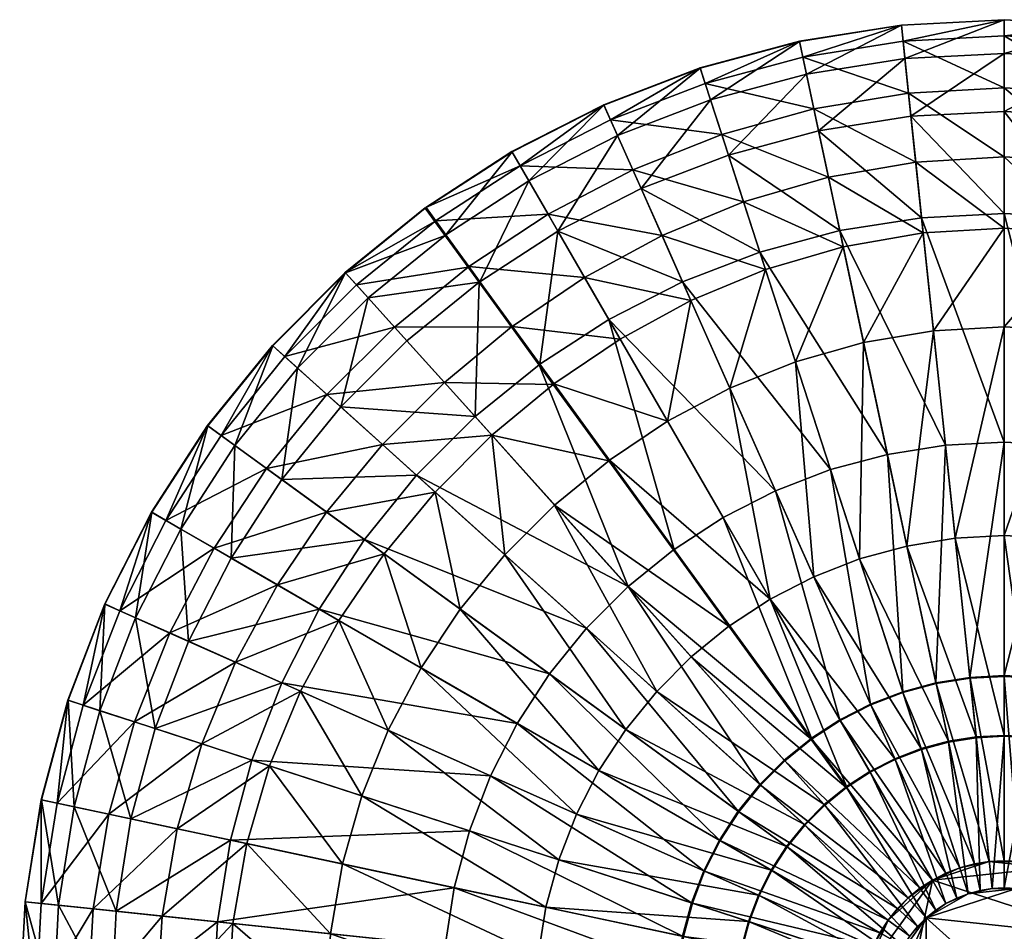
# Model space of a CAD drawing. Units: inches. Extents: x -20.7 to 20.7, y -20.7 to 20.7.
# Drawn here: x -20.7 to 0, y 1.5 to 20.7 of the extents above; entities that cross this region are included whole.
import ezdxf

# ---------------------------------------------------------------- set-up
doc = ezdxf.new("R2010")
doc.units = ezdxf.units.IN
doc.header["$MEASUREMENT"] = 0
for name, color, linetype in [('AFUCH-3-BYVL', 11, 'Continuous'), ('AFUCH-3-BYVL4', 11, 'Continuous'), ('AFUCH-3-BYVL5', 11, 'Continuous')]:
    doc.layers.add(name, color=color, linetype=linetype)

msp = doc.modelspace()

# ---------------------------------------------------------------- meshes
at = {"layer": 'AFUCH-3-BYVL'}
mesh = msp.add_polyface(dxfattribs=at)
corners = [(0, 5.65, 10.197), (-0.591, 5.619, 10.197), (-0.257, 2.443, 10.575), (-0.511, 2.403, 10.575), (-1.175, 5.526, 10.199), (-0.759, 2.336, 10.575), (-1.746, 5.373, 10.201), (-0.999, 2.244, 10.576), (-2.298, 5.16, 10.203), (-1.228, 2.127, 10.576), (-2.824, 4.892, 10.206), (-1.444, 1.987, 10.576), (-3.32, 4.57, 10.208), (-1.513, 2.621), (-1.779, 2.449), (-4.06, 5.588), (-1.231, 2.765), (-3.454, 5.982), (-2.81, 6.31), (-0.935, 2.879), (-2.135, 6.569), (-0.629, 2.961), (-1.436, 6.757), (-0.316, 3.01), (-0.722, 6.87), (0, 3.027), (-2.137, 6.578, 0.021), (-1.438, 6.765, 0.021), (-0.723, 6.878, 0.021), (0, 6.916, 0.021), (-0.591, 5.624, 10.176), (-0.591, 5.619, 10.197), (0, 5.65, 10.197), (-1.176, 5.531, 10.177), (-1.175, 5.526, 10.199), (-1.748, 5.378, 10.18), (-1.746, 5.373, 10.201), (-2.3, 5.166, 10.182), (-2.298, 5.16, 10.203), (-2.827, 4.897, 10.185)]
mesh.append_faces([[corners[k] for k in face] for face in [(0, 1, 2), (3, 2, 1), (1, 4, 3), (5, 3, 4), (4, 6, 5), (7, 5, 6), (6, 8, 7), (9, 7, 8), (8, 10, 9), (11, 9, 10), (10, 12, 11), (13, 14, 15), (16, 13, 17), (17, 18, 16), (19, 16, 18), (18, 20, 19), (21, 19, 20), (20, 22, 21), (23, 21, 22), (22, 24, 23), (25, 23, 24), (26, 20, 18), (27, 22, 20), (20, 26, 27), (28, 24, 22), (22, 27, 28), (24, 28, 29), (30, 31, 32), (33, 34, 31), (31, 30, 33), (35, 36, 34), (34, 33, 35), (37, 38, 36), (36, 35, 37), (38, 37, 39)]], dxfattribs={"vtx2": -1})
mesh = msp.add_polyface(dxfattribs=at)
corners = [(2.824, 4.892, 10.206), (2.298, 5.16, 10.203), (0.999, 2.244, 10.576), (0.759, 2.336, 10.575), (1.746, 5.373, 10.201), (0.511, 2.403, 10.575), (1.175, 5.526, 10.199), (0.257, 2.443, 10.575), (0.591, 5.619, 10.197), (0, 2.457, 10.575), (0, 5.65, 10.197), (-0.257, 2.443, 10.575), (-0.722, 6.87), (0, 6.907), (0, 3.027), (0.316, 3.01), (0.722, 6.87), (0.629, 2.961), (1.436, 6.757), (0.935, 2.879), (2.135, 6.569), (1.231, 2.765), (2.81, 6.31), (1.513, 2.621), (0, 6.916, 0.021), (0.723, 6.878, 0.021), (1.438, 6.765, 0.021), (2.137, 6.578, 0.021), (1.748, 5.378, 10.18), (1.746, 5.373, 10.201), (2.298, 5.16, 10.203), (1.176, 5.531, 10.177), (1.175, 5.526, 10.199), (0.591, 5.624, 10.176), (0.591, 5.619, 10.197), (0, 5.655, 10.175), (0, 5.65, 10.197), (-0.591, 5.624, 10.176)]
mesh.append_faces([[corners[k] for k in face] for face in [(0, 1, 2), (3, 2, 1), (1, 4, 3), (5, 3, 4), (4, 6, 5), (7, 5, 6), (6, 8, 7), (9, 7, 8), (8, 10, 9), (11, 9, 10), (12, 13, 14), (15, 14, 13), (13, 16, 15), (17, 15, 16), (16, 18, 17), (19, 17, 18), (18, 20, 19), (21, 19, 20), (20, 22, 21), (23, 21, 22), (24, 13, 12), (25, 16, 13), (13, 24, 25), (26, 18, 16), (16, 25, 26), (27, 20, 18), (18, 26, 27), (28, 29, 30), (31, 32, 29), (29, 28, 31), (33, 34, 32), (32, 31, 33), (35, 36, 34), (34, 33, 35), (36, 35, 37)]], dxfattribs={"vtx2": -1})
mesh = msp.add_polyface(dxfattribs=at)
corners = [(-3.32, 4.57, 10.208), (-3.779, 4.197, 10.209), (-1.644, 1.826, 10.576), (-4.197, 3.779, 10.209), (-1.826, 1.644, 10.576), (-5.982, 3.454), (-5.588, 4.06), (-2.449, 1.779), (-5.133, 4.622), (-2.249, 2.025), (-2.025, 2.249), (-4.622, 5.133), (-1.779, 2.449), (-4.06, 5.588), (-3.454, 5.982), (-1.513, 2.621), (-5.99, 3.458, 0.021), (-6.31, 2.81), (-6.318, 2.813, 0.021), (-5.595, 4.065, 0.021), (-5.14, 4.628, 0.021), (-4.628, 5.14, 0.021), (-4.065, 5.595, 0.021), (-3.458, 5.99, 0.021), (-2.813, 6.318, 0.021), (-2.81, 6.31), (-2.137, 6.578, 0.021), (-2.827, 4.897, 10.185), (-2.824, 4.892, 10.206), (-2.298, 5.16, 10.203), (-3.323, 4.574, 10.187), (-3.32, 4.57, 10.208), (-3.783, 4.202, 10.188), (-3.779, 4.197, 10.209), (-4.202, 3.783, 10.188), (-4.197, 3.779, 10.209), (-4.574, 3.323, 10.187), (-4.57, 3.32, 10.208), (-4.897, 2.827, 10.185), (-4.892, 2.824, 10.206)]
mesh.append_faces([[corners[k] for k in face] for face in [(0, 1, 2), (1, 3, 4), (5, 6, 7), (6, 8, 9), (10, 9, 8), (8, 11, 10), (12, 10, 11), (11, 13, 12), (13, 14, 15), (16, 5, 17), (17, 18, 16), (19, 6, 5), (5, 16, 19), (20, 8, 6), (6, 19, 20), (21, 11, 8), (8, 20, 21), (22, 13, 11), (11, 21, 22), (23, 14, 13), (13, 22, 23), (24, 25, 14), (14, 23, 24), (25, 24, 26), (27, 28, 29), (30, 31, 28), (28, 27, 30), (32, 33, 31), (31, 30, 32), (34, 35, 33), (33, 32, 34), (36, 37, 35), (35, 34, 36), (38, 39, 37), (37, 36, 38)]], dxfattribs={"vtx2": -1})
mesh = msp.add_polyface(dxfattribs=at)
corners = [(2.457, 0, 10.575), (2.443, 0.257, 10.575), (2.403, 0.511, 10.575), (2.336, 0.759, 10.575), (2.244, 0.999, 10.576), (2.127, 1.228, 10.576), (1.987, 1.444, 10.576), (1.826, 1.644, 10.576), (1.644, 1.826, 10.576), (1.444, 1.987, 10.576), (1.228, 2.127, 10.576), (0.999, 2.244, 10.576), (0.759, 2.336, 10.575), (0.511, 2.403, 10.575), (0.257, 2.443, 10.575), (0, 2.457, 10.575), (-0.257, 2.443, 10.575), (-0.759, 2.336, 10.575), (-1.644, 1.826, 10.576), (1.987, -1.444, 10.576), (2.403, -0.511, 10.575), (4.57, 3.32, 10.208), (4.197, 3.779, 10.209), (3.779, 4.197, 10.209), (3.32, 4.57, 10.208), (2.824, 4.892, 10.206), (-0.316, 3.01), (0, 3.027), (0.316, 3.01), (0.629, 2.961), (0.935, 2.879), (1.231, 2.765), (1.513, 2.621), (1.779, 2.449), (2.025, 2.249), (2.249, 2.025), (2.449, 1.779), (2.621, 1.513), (2.765, 1.231), (-1.513, 2.621), (2.879, 0.935), (2.961, 0.629), (3.01, 0.316), (3.027, 0)]
mesh.append_faces([[corners[k] for k in face] for face in [(2, 4, 6), (6, 8, 10), (10, 12, 14), (6, 10, 14), (14, 16, 17), (6, 14, 18), (6, 18, 19), (2, 6, 20), (26, 28, 30), (30, 32, 34), (34, 36, 38), (30, 34, 38), (39, 30, 38), (38, 41, 43)]], dxfattribs={"vtx0": -1, "vtx1": -1, "vtx2": -1})
mesh.append_faces([[corners[k] for k in face] for face in [(0, 1, 2), (2, 3, 4), (4, 5, 6), (6, 7, 8), (8, 9, 10), (10, 11, 12), (12, 13, 14), (14, 15, 16), (7, 6, 21), (8, 7, 22), (9, 8, 23), (10, 9, 24), (11, 10, 25), (26, 27, 28), (28, 29, 30), (30, 31, 32), (32, 33, 34), (34, 35, 36), (36, 37, 38), (38, 40, 41), (41, 42, 43)]], dxfattribs={"vtx2": -1})
mesh = msp.add_polyface(dxfattribs=at)
corners = [(-0.257, 2.443, 10.575), (-0.511, 2.403, 10.575), (-0.759, 2.336, 10.575), (-0.999, 2.244, 10.576), (-1.228, 2.127, 10.576), (-1.444, 1.987, 10.576), (-1.644, 1.826, 10.576), (0.257, 2.443, 10.575), (-1.826, 1.644, 10.576), (-1.987, 1.444, 10.576), (-2.127, 1.228, 10.576), (-2.244, 0.999, 10.576), (-2.336, 0.759, 10.575), (-2.403, 0.511, 10.575), (-2.443, 0.257, 10.575), (-2.457, 0, 10.575), (-3.32, 4.57, 10.208), (-3.779, 4.197, 10.209), (-4.197, 3.779, 10.209), (-4.57, 3.32, 10.208), (-4.892, 2.824, 10.206), (-5.161, 2.298, 10.203), (-5.373, 1.746, 10.201), (-5.526, 1.175, 10.199), (-3.027, 0), (-3.01, 0.316), (-2.961, 0.629), (-2.879, 0.935), (-2.765, 1.231), (-2.621, 1.513), (-2.449, 1.779), (-2.249, 2.025), (-2.025, 2.249), (-1.779, 2.449), (-1.513, 2.621), (-2.449, -1.779), (-1.231, 2.765), (-0.935, 2.879), (-0.629, 2.961), (-0.316, 3.01), (0.935, 2.879), (2.765, 1.231), (-5.588, 4.06)]
mesh.append_faces([[corners[k] for k in face] for face in [(2, 4, 6), (7, 2, 6), (6, 9, 11), (11, 13, 15), (6, 11, 15), (26, 28, 30), (30, 32, 34), (26, 30, 34), (35, 26, 34), (34, 37, 39), (34, 39, 40), (35, 34, 41)]], dxfattribs={"vtx0": -1, "vtx1": -1, "vtx2": -1})
mesh.append_faces([[corners[k] for k in face] for face in [(0, 1, 2), (2, 3, 4), (4, 5, 6), (6, 8, 9), (9, 10, 11), (11, 12, 13), (13, 14, 15), (6, 5, 16), (8, 6, 17), (9, 8, 18), (10, 9, 19), (11, 10, 20), (12, 11, 21), (13, 12, 22), (14, 13, 23), (24, 25, 26), (26, 27, 28), (28, 29, 30), (30, 31, 32), (32, 33, 34), (34, 36, 37), (37, 38, 39), (31, 30, 42)]], dxfattribs={"vtx2": -1})
mesh = msp.add_polyface(dxfattribs=at)
corners = [(-4.197, 3.779, 10.209), (-4.57, 3.32, 10.208), (-1.987, 1.444, 10.576), (-4.892, 2.824, 10.206), (-2.127, 1.228, 10.576), (-5.161, 2.298, 10.203), (-2.244, 0.999, 10.576), (-5.373, 1.746, 10.201), (-2.336, 0.759, 10.575), (-5.526, 1.175, 10.199), (-2.403, 0.511, 10.575), (-5.619, 0.591, 10.197), (-2.443, 0.257, 10.575), (-2.457, 0, 10.575), (-6.907, 0), (-6.87, 0.722), (-3.01, 0.316), (-2.961, 0.629), (-6.757, 1.436), (-2.879, 0.935), (-6.569, 2.135), (-2.765, 1.231), (-6.31, 2.81), (-2.621, 1.513), (-5.982, 3.454), (-2.449, 1.779), (-6.878, 0.723, 0.021), (-6.916, 0, 0.021), (-6.765, 1.438, 0.021), (-6.578, 2.137, 0.021), (-6.318, 2.813, 0.021), (-5.166, 2.3, 10.182), (-5.161, 2.298, 10.203), (-4.892, 2.824, 10.206), (-4.897, 2.827, 10.185), (-5.378, 1.748, 10.18), (-5.373, 1.746, 10.201), (-5.531, 1.176, 10.177), (-5.526, 1.175, 10.199), (-5.624, 0.591, 10.176), (-5.619, 0.591, 10.197), (-5.655, 0, 10.175)]
mesh.append_faces([[corners[k] for k in face] for face in [(0, 1, 2), (1, 3, 4), (3, 5, 6), (5, 7, 8), (7, 9, 10), (9, 11, 12), (13, 12, 11), (14, 15, 16), (17, 16, 15), (15, 18, 17), (19, 17, 18), (18, 20, 19), (21, 19, 20), (20, 22, 21), (23, 21, 22), (22, 24, 23), (25, 23, 24), (26, 15, 14), (14, 27, 26), (28, 18, 15), (15, 26, 28), (29, 20, 18), (18, 28, 29), (30, 22, 20), (20, 29, 30), (31, 32, 33), (33, 34, 31), (35, 36, 32), (32, 31, 35), (37, 38, 36), (36, 35, 37), (39, 40, 38), (38, 37, 39), (40, 39, 41)]], dxfattribs={"vtx2": -1})
mesh = msp.add_polyface(dxfattribs=at)
corners = [(-2.457, 0, 10.575), (-2.443, -0.257, 10.575), (-2.403, -0.511, 10.575), (-2.336, -0.759, 10.575), (-2.244, -0.999, 10.576), (-2.127, -1.228, 10.576), (-1.987, -1.444, 10.576), (-1.826, -1.644, 10.576), (-1.644, -1.826, 10.576), (-1.644, 1.826, 10.576), (-1.444, -1.987, 10.576), (-1.228, -2.127, 10.576), (-0.999, -2.244, 10.576), (-0.759, -2.336, 10.575), (-0.511, -2.403, 10.575), (-0.257, -2.443, 10.575), (0.257, -2.443, 10.575), (1.987, -1.444, 10.576), (-5.65, 0, 10.197), (-5.619, -0.591, 10.197), (-5.526, -1.175, 10.199), (-5.373, -1.746, 10.201), (-5.161, -2.298, 10.203), (-4.892, -2.824, 10.206), (-4.57, -3.32, 10.208), (-4.197, -3.779, 10.209), (-1.513, -2.621), (-1.779, -2.449), (-2.025, -2.249), (-2.249, -2.025), (-2.449, -1.779), (-0.316, -3.01), (2.025, -2.249), (-2.621, -1.513), (-2.765, -1.231), (-2.879, -0.935), (-2.961, -0.629), (-3.01, -0.316), (-3.027, 0), (-2.961, 0.629), (-5.588, -4.06)]
mesh.append_faces([[corners[k] for k in face] for face in [(0, 2, 4), (4, 6, 8), (0, 4, 8), (9, 0, 8), (8, 11, 13), (13, 15, 16), (8, 13, 16), (9, 8, 17), (26, 28, 30), (31, 26, 30), (32, 31, 30), (30, 34, 36), (36, 38, 39), (30, 36, 39)]], dxfattribs={"vtx0": -1, "vtx1": -1, "vtx2": -1})
mesh.append_faces([[corners[k] for k in face] for face in [(0, 1, 2), (2, 3, 4), (4, 5, 6), (6, 7, 8), (8, 10, 11), (11, 12, 13), (13, 14, 15), (1, 0, 18), (2, 1, 19), (3, 2, 20), (4, 3, 21), (5, 4, 22), (6, 5, 23), (7, 6, 24), (8, 7, 25), (26, 27, 28), (28, 29, 30), (30, 33, 34), (34, 35, 36), (36, 37, 38), (33, 30, 40)]], dxfattribs={"vtx2": -1})
at = {"layer": 'AFUCH-3-BYVL4'}
mesh = msp.add_polyface(dxfattribs=at)
corners = [(0, 20.733, 3.102), (-2.167, 20.619, 3.104), (-2.132, 20.281, 4.164), (0, 20.393, 4.158), (-4.311, 20.28, 3.11), (-4.24, 19.946, 4.179), (-6.407, 19.719, 3.119), (-6.301, 19.393, 4.202), (0, 20.023, 0.364), (0, 18.802), (-1.965, 18.699), (-2.093, 19.913, 0.364), (-3.909, 18.391), (-4.163, 19.585, 0.364), (-5.81, 17.882), (-6.187, 19.043, 0.364), (0, 19.295, 5.823), (-2.016, 19.184, 5.838), (-4.008, 18.856, 5.881), (-5.951, 18.316, 5.945), (0, 20.729, 1.42), (-2.167, 20.615, 1.421), (-4.31, 20.276, 1.421), (-6.406, 19.715, 1.422), (0, 17.844, 6.994), (-1.864, 17.736, 7.016), (0, 16.342, 7.683), (-1.707, 16.243, 7.705), (-3.702, 17.418, 7.08), (-3.39, 15.95, 7.766), (-5.49, 16.897, 7.175), (-5.027, 15.471, 7.856), (-7.207, 16.188, 7.286), (-7.647, 17.176), (-5.147, 15.841), (-3.463, 16.292), (-1.741, 16.565), (0, 16.656), (-1.491, 14.186, 8.25), (-2.963, 13.938, 8.291)]
mesh.append_faces([[corners[k] for k in face] for face in [(0, 1, 2), (2, 3, 0), (1, 4, 5), (5, 2, 1), (4, 6, 7), (7, 5, 4), (8, 9, 10), (10, 11, 8), (11, 10, 12), (12, 13, 11), (13, 12, 14), (14, 15, 13), (16, 3, 2), (2, 17, 16), (17, 2, 5), (5, 18, 17), (18, 5, 7), (7, 19, 18), (20, 8, 11), (11, 21, 20), (0, 20, 21), (21, 1, 0), (21, 11, 13), (13, 22, 21), (1, 21, 22), (22, 4, 1), (22, 13, 15), (15, 23, 22), (4, 22, 23), (23, 6, 4), (24, 16, 17), (17, 25, 24), (26, 24, 25), (25, 27, 26), (25, 17, 18), (18, 28, 25), (27, 25, 28), (28, 29, 27), (28, 18, 19), (19, 30, 28), (29, 28, 30), (30, 31, 29), (31, 30, 32), (33, 14, 34), (14, 12, 35), (35, 34, 14), (12, 10, 36), (36, 35, 12), (10, 9, 37), (37, 36, 10), (26, 27, 38), (27, 29, 39)]], dxfattribs={"vtx2": -1})
mesh = msp.add_polyface(dxfattribs=at)
corners = [(6.407, 19.719, 3.119), (4.311, 20.28, 3.11), (4.24, 19.946, 4.179), (6.301, 19.393, 4.202), (2.167, 20.619, 3.104), (2.132, 20.281, 4.164), (0, 20.733, 3.102), (0, 20.393, 4.158), (6.187, 19.043, 0.364), (5.81, 17.882), (3.909, 18.391), (4.163, 19.585, 0.364), (1.965, 18.699), (2.093, 19.913, 0.364), (0, 18.802), (0, 20.023, 0.364), (5.951, 18.316, 5.945), (4.008, 18.856, 5.881), (2.016, 19.184, 5.838), (0, 19.295, 5.823), (6.406, 19.715, 1.422), (4.31, 20.276, 1.421), (2.167, 20.615, 1.421), (0, 20.729, 1.42), (5.49, 16.897, 7.175), (5.027, 15.471, 7.856), (6.598, 14.819, 7.962), (3.702, 17.418, 7.08), (3.39, 15.95, 7.766), (1.864, 17.736, 7.016), (1.707, 16.243, 7.705), (0, 17.844, 6.994), (0, 16.342, 7.683), (1.741, 16.565), (0, 16.656), (3.463, 16.292), (5.147, 15.841), (1.491, 14.186, 8.25), (0, 14.269, 8.236)]
mesh.append_faces([[corners[k] for k in face] for face in [(0, 1, 2), (2, 3, 0), (1, 4, 5), (5, 2, 1), (4, 6, 7), (7, 5, 4), (8, 9, 10), (10, 11, 8), (11, 10, 12), (12, 13, 11), (13, 12, 14), (14, 15, 13), (16, 3, 2), (2, 17, 16), (17, 2, 5), (5, 18, 17), (18, 5, 7), (7, 19, 18), (20, 8, 11), (11, 21, 20), (0, 20, 21), (21, 1, 0), (21, 11, 13), (13, 22, 21), (1, 21, 22), (22, 4, 1), (22, 13, 15), (15, 23, 22), (4, 22, 23), (23, 6, 4), (24, 25, 26), (24, 16, 17), (17, 27, 24), (25, 24, 27), (27, 28, 25), (27, 17, 18), (18, 29, 27), (28, 27, 29), (29, 30, 28), (29, 18, 19), (19, 31, 29), (30, 29, 31), (31, 32, 30), (14, 12, 33), (33, 34, 14), (12, 10, 35), (35, 33, 12), (10, 9, 36), (36, 35, 10), (28, 30, 37), (30, 32, 38)]], dxfattribs={"vtx2": -1})
mesh = msp.add_polyface(dxfattribs=at)
corners = [(-6.407, 19.719, 3.119), (-8.434, 18.942, 3.13), (-8.293, 18.626, 4.228), (-6.301, 19.393, 4.202), (-10.368, 17.958, 3.14), (-10.194, 17.656, 4.253), (-12.181, 16.781, 3.147), (-11.976, 16.498, 4.273), (-6.187, 19.043, 0.364), (-5.81, 17.882), (-7.647, 17.176), (-8.144, 18.292, 0.364), (-9.401, 16.283), (-10.011, 17.34, 0.364), (-11.044, 15.216), (-11.762, 16.203, 0.364), (-5.951, 18.316, 5.945), (-7.824, 17.573, 6.019), (-9.608, 16.641, 6.091), (-11.278, 15.538, 6.148), (-6.406, 19.715, 1.422), (-8.431, 18.937, 1.423), (-10.365, 17.952, 1.424), (-12.177, 16.776, 1.424), (-5.49, 16.897, 7.175), (-7.207, 16.188, 7.286), (-6.598, 14.819, 7.962), (-5.027, 15.471, 7.856), (-8.837, 15.307, 7.394), (-6.775, 15.216), (-8.328, 14.425), (-5.147, 15.841), (-11.972, 16.478, 4.265), (-12.177, 16.76, 3.144), (-11.762, 16.189, 0.381), (-11.05, 15.209, 0.02), (-11.276, 15.52, 6.135), (-12.173, 16.755, 1.43), (-10.362, 14.262, 7.463)]
mesh.append_faces([[corners[k] for k in face] for face in [(0, 1, 2), (2, 3, 0), (1, 4, 5), (5, 2, 1), (6, 7, 5), (5, 4, 6), (8, 9, 10), (10, 11, 8), (11, 10, 12), (12, 13, 11), (13, 12, 14), (14, 15, 13), (16, 3, 2), (2, 17, 16), (17, 2, 5), (5, 18, 17), (18, 5, 7), (7, 19, 18), (20, 8, 11), (11, 21, 20), (0, 20, 21), (21, 1, 0), (21, 11, 13), (13, 22, 21), (1, 21, 22), (22, 4, 1), (22, 13, 15), (15, 23, 22), (4, 22, 23), (23, 6, 4), (24, 16, 17), (17, 25, 24), (25, 26, 27), (25, 17, 18), (18, 28, 25), (26, 25, 28), (28, 18, 19), (12, 10, 29), (29, 30, 12), (31, 29, 10), (32, 7, 6), (6, 33, 32), (34, 15, 14), (14, 35, 34), (36, 19, 7), (7, 32, 36), (37, 23, 15), (15, 34, 37), (33, 6, 23), (23, 37, 33), (19, 36, 38)]], dxfattribs={"vtx2": -1})
mesh = msp.add_polyface(dxfattribs=at)
corners = [(-1.491, 14.186, 8.25), (0, 14.269, 8.236), (0, 16.342, 7.683), (-2.963, 13.938, 8.291), (-1.707, 16.243, 7.705), (-4.397, 13.531, 8.351), (-3.39, 15.95, 7.766), (-3.463, 16.292), (-1.741, 16.565), (-1.238, 11.776), (-2.462, 11.582), (0, 16.656), (0, 11.841), (-1.032, 9.817, 9.354), (0, 9.872, 9.35), (-2.052, 9.652, 9.366), (-3.048, 9.381, 9.383), (-3.659, 11.261), (-2.14, 6.586), (-2.817, 6.326), (-1.44, 6.774), (-0.724, 6.887), (0, 6.925), (-0.592, 5.636, 10.194), (0, 5.667, 10.194), (-1.178, 5.543, 10.196), (-1.751, 5.389, 10.198), (-4.01, 9.007, 9.403), (-2.305, 5.176, 10.201), (-4.928, 8.535, 9.423), (-2.833, 4.907, 10.203), (-3.463, 5.997), (-3.458, 5.99, 0.021), (-4.065, 5.595, 0.021), (-2.813, 6.318, 0.021), (-2.137, 6.578, 0.021), (-1.438, 6.765, 0.021), (-0.723, 6.878, 0.021), (0, 6.916, 0.021), (0, 5.655, 10.175), (-0.591, 5.624, 10.176), (-1.176, 5.531, 10.177), (-1.748, 5.378, 10.18), (-2.3, 5.166, 10.182), (-2.827, 4.897, 10.185), (-3.323, 4.589, 10.205), (-3.323, 4.574, 10.187)]
mesh.append_faces([[corners[k] for k in face] for face in [(0, 1, 2), (3, 0, 4), (5, 3, 6), (7, 8, 9), (9, 10, 7), (8, 11, 12), (12, 9, 8), (1, 0, 13), (13, 14, 1), (0, 3, 15), (15, 13, 0), (3, 5, 16), (16, 15, 3), (17, 18, 19), (10, 20, 18), (18, 17, 10), (9, 21, 20), (20, 10, 9), (12, 22, 21), (21, 9, 12), (13, 23, 24), (24, 14, 13), (15, 25, 23), (23, 13, 15), (16, 26, 25), (25, 15, 16), (27, 28, 26), (26, 16, 27), (29, 30, 28), (31, 32, 33), (32, 31, 19), (19, 34, 32), (34, 19, 18), (18, 35, 34), (35, 18, 20), (20, 36, 35), (36, 20, 21), (21, 37, 36), (37, 21, 22), (22, 38, 37), (39, 24, 23), (23, 40, 39), (40, 23, 25), (25, 41, 40), (41, 25, 26), (26, 42, 41), (42, 26, 28), (28, 43, 42), (43, 28, 30), (30, 44, 43), (45, 46, 44), (44, 30, 45)]], dxfattribs={"vtx2": -1})
mesh = msp.add_polyface(dxfattribs=at)
corners = [(1.491, 14.186, 8.25), (2.963, 13.938, 8.291), (3.39, 15.95, 7.766), (0, 14.269, 8.236), (1.707, 16.243, 7.705), (0, 16.656), (1.741, 16.565), (1.238, 11.776), (0, 11.841), (3.463, 16.292), (2.462, 11.582), (3.659, 11.261), (4.397, 13.531, 8.351), (2.052, 9.652, 9.366), (3.048, 9.381, 9.383), (1.032, 9.817, 9.354), (0, 9.872, 9.35), (0.724, 6.887), (0, 6.925), (1.44, 6.774), (2.14, 6.586), (4.816, 10.817), (2.817, 6.326), (4.01, 9.007, 9.403), (2.305, 5.176, 10.201), (2.833, 4.907, 10.203), (1.751, 5.389, 10.198), (1.178, 5.543, 10.196), (0.592, 5.636, 10.194), (0, 5.667, 10.194), (0, 6.916, 0.021), (0.723, 6.878, 0.021), (1.438, 6.765, 0.021), (2.137, 6.578, 0.021), (2.813, 6.318, 0.021), (3.463, 5.997), (3.458, 5.99, 0.021), (3.323, 4.574, 10.187), (3.323, 4.589, 10.205), (2.827, 4.897, 10.185), (2.3, 5.166, 10.182), (1.748, 5.378, 10.18), (1.176, 5.531, 10.177), (0.591, 5.624, 10.176), (0, 5.655, 10.175)]
mesh.append_faces([[corners[k] for k in face] for face in [(0, 1, 2), (3, 0, 4), (5, 6, 7), (7, 8, 5), (6, 9, 10), (10, 7, 6), (11, 10, 9), (12, 1, 13), (13, 14, 12), (1, 0, 15), (15, 13, 1), (0, 3, 16), (16, 15, 0), (7, 17, 18), (18, 8, 7), (10, 19, 17), (17, 7, 10), (11, 20, 19), (19, 10, 11), (21, 22, 20), (23, 24, 25), (14, 26, 24), (24, 23, 14), (13, 27, 26), (26, 14, 13), (15, 28, 27), (27, 13, 15), (16, 29, 28), (28, 15, 16), (30, 18, 17), (17, 31, 30), (31, 17, 19), (19, 32, 31), (32, 19, 20), (20, 33, 32), (33, 20, 22), (22, 34, 33), (34, 22, 35), (35, 36, 34), (37, 38, 25), (25, 39, 37), (39, 25, 24), (24, 40, 39), (40, 24, 26), (26, 41, 40), (41, 26, 27), (27, 42, 41), (42, 27, 28), (28, 43, 42), (43, 28, 29), (29, 44, 43)]], dxfattribs={"vtx2": -1})
mesh = msp.add_polyface(dxfattribs=at)
corners = [(-8.837, 15.307, 7.394), (-8.089, 14.011, 8.065), (-6.598, 14.819, 7.962), (-11.278, 15.538, 6.148), (-10.361, 14.276, 7.48), (-9.482, 13.066, 8.145), (-9.401, 16.283), (-8.328, 14.425), (-9.783, 13.48), (-11.044, 15.216), (-3.39, 15.95, 7.766), (-5.027, 15.471, 7.856), (-4.397, 13.531, 8.351), (-5.777, 12.975, 8.42), (-7.089, 12.279, 8.487), (-8.316, 11.461, 8.54), (-5.92, 10.254), (-6.952, 9.584), (-6.775, 15.216), (-4.816, 10.817), (-5.147, 15.841), (-3.659, 11.261), (-3.463, 16.292), (-2.462, 11.582), (-4.01, 9.007, 9.403), (-3.048, 9.381, 9.383), (-4.928, 8.535, 9.423), (-5.783, 7.975, 9.438), (-3.463, 5.997), (-4.063, 5.607), (-2.817, 6.326), (-2.305, 5.176, 10.201), (-3.323, 4.589, 10.205), (-2.833, 4.907, 10.203), (-10.362, 14.262, 7.463), (-9.486, 13.056, 8.126), (-11.05, 15.209, 0.02), (-9.79, 13.475, 0.021), (-8.321, 11.452, 8.52), (-6.96, 9.579, 0.021), (-5.789, 7.967, 9.418), (-4.065, 5.595, 0.021), (-3.323, 4.574, 10.187)]
mesh.append_faces([[corners[k] for k in face] for face in [(0, 1, 2), (3, 4, 0), (1, 0, 4), (4, 5, 1), (6, 7, 8), (8, 9, 6), (10, 11, 12), (11, 2, 13), (13, 12, 11), (2, 1, 14), (14, 13, 2), (5, 15, 14), (14, 1, 5), (7, 16, 17), (17, 8, 7), (7, 18, 19), (19, 16, 7), (18, 20, 21), (21, 19, 18), (20, 22, 23), (23, 21, 20), (12, 13, 24), (24, 25, 12), (13, 14, 26), (26, 24, 13), (15, 27, 26), (26, 14, 15), (16, 28, 29), (29, 17, 16), (19, 30, 28), (28, 16, 19), (30, 19, 21), (31, 24, 26), (26, 27, 32), (32, 33, 26), (34, 4, 3), (35, 5, 4), (4, 34, 35), (36, 9, 8), (8, 37, 36), (38, 15, 5), (5, 35, 38), (37, 8, 17), (17, 39, 37), (40, 27, 15), (15, 38, 40), (41, 29, 28), (29, 41, 39), (39, 17, 29), (32, 27, 40), (40, 42, 32)]], dxfattribs={"vtx2": -1})
at = {"layer": 'AFUCH-3-BYVL5'}
mesh = msp.add_polyface(dxfattribs=at)
corners = [(-13.876, 15.411, 3.152), (-13.641, 15.15, 4.284), (-11.99, 16.488, 4.273), (-15.411, 13.876, 3.152), (-15.15, 13.641, 4.284), (-16.776, 12.189, 3.147), (-16.493, 11.983, 4.273), (-17.958, 10.368, 3.14), (-17.656, 10.194, 4.253), (-18.942, 8.434, 3.13), (-18.626, 8.293, 4.228), (-13.398, 14.88, 0.364), (-12.581, 13.973), (-13.973, 12.581), (-14.88, 13.398, 0.364), (-15.211, 11.051), (-16.199, 11.769, 0.364), (-16.283, 9.401), (-17.34, 10.011, 0.364), (-17.176, 7.647), (-12.841, 14.262, 6.18), (-14.262, 12.841, 6.18), (-15.533, 11.285, 6.148), (-16.641, 9.608, 6.091), (-12.192, 16.765, 1.424), (-13.871, 15.405, 1.425), (-15.405, 13.871, 1.425), (-16.771, 12.185, 1.424), (-17.952, 10.365, 1.424), (-18.292, 8.144, 0.364), (-18.937, 8.431, 1.423), (-13.095, 11.791, 7.528), (-11.791, 13.095, 7.528), (-14.271, 10.369, 7.48), (-11.984, 10.79, 8.191), (-13.061, 9.49, 8.146), (-15.307, 8.837, 7.394), (-13.475, 9.79), (-14.425, 8.328), (-12.378, 11.145)]
mesh.append_faces([[corners[k] for k in face] for face in [(0, 1, 2), (0, 3, 4), (4, 1, 0), (3, 5, 6), (6, 4, 3), (5, 7, 8), (8, 6, 5), (7, 9, 10), (10, 8, 7), (11, 12, 13), (13, 14, 11), (14, 13, 15), (15, 16, 14), (16, 15, 17), (17, 18, 16), (18, 17, 19), (20, 1, 4), (4, 21, 20), (21, 4, 6), (6, 22, 21), (22, 6, 8), (8, 23, 22), (23, 8, 10), (24, 25, 0), (25, 11, 14), (14, 26, 25), (0, 25, 26), (26, 3, 0), (26, 14, 16), (16, 27, 26), (3, 26, 27), (27, 5, 3), (27, 16, 18), (18, 28, 27), (5, 27, 28), (28, 7, 5), (28, 18, 29), (29, 30, 28), (7, 28, 30), (30, 9, 7), (21, 31, 32), (31, 21, 22), (22, 33, 31), (34, 31, 33), (33, 35, 34), (33, 22, 23), (23, 36, 33), (35, 33, 36), (17, 15, 37), (37, 38, 17), (15, 13, 39), (39, 37, 15)]], dxfattribs={"vtx2": -1})
mesh = msp.add_polyface(dxfattribs=at)
corners = [(-11.99, 16.488, 4.273), (-12.196, 16.771, 3.147), (-13.876, 15.411, 3.152), (-13.398, 14.88, 0.364), (-11.776, 16.193, 0.364), (-11.058, 15.205), (-12.581, 13.973), (-13.641, 15.15, 4.284), (-12.841, 14.262, 6.18), (-11.292, 15.527, 6.148), (-13.871, 15.405, 1.425), (-12.192, 16.765, 1.424), (-11.791, 13.095, 7.528), (-10.375, 14.265, 7.48), (-10.79, 11.984, 8.191), (-9.496, 13.056, 8.146), (-14.262, 12.841, 6.18), (-13.095, 11.791, 7.528), (-11.984, 10.79, 8.191), (-13.973, 12.581), (-11.145, 12.378), (-12.378, 11.145), (-9.797, 13.47), (-9.468, 10.515, 8.569), (-8.33, 11.45, 8.54), (-10.515, 9.468, 8.569), (-13.061, 9.49, 8.146), (-11.456, 8.323, 8.54), (-13.475, 9.79), (-8.799, 7.923), (-7.923, 8.799), (-6.967, 9.574), (-5.798, 7.965, 9.438), (-12.177, 16.76, 3.144), (-11.972, 16.478, 4.265), (-11.05, 15.209, 0.02), (-11.762, 16.189, 0.381), (-11.276, 15.52, 6.135), (-12.173, 16.755, 1.43), (-10.362, 14.262, 7.463), (-9.486, 13.056, 8.126), (-9.79, 13.475, 0.021), (-8.321, 11.452, 8.52), (-6.96, 9.579, 0.021)]
mesh.append_faces([[corners[k] for k in face] for face in [(0, 1, 2), (3, 4, 5), (5, 6, 3), (7, 8, 9), (9, 0, 7), (10, 11, 4), (4, 3, 10), (2, 1, 11), (8, 12, 13), (13, 9, 8), (12, 14, 15), (15, 13, 12), (12, 8, 16), (14, 12, 17), (17, 18, 14), (19, 6, 20), (20, 21, 19), (5, 22, 20), (20, 6, 5), (14, 23, 24), (24, 15, 14), (14, 18, 25), (25, 23, 14), (18, 26, 27), (27, 25, 18), (28, 21, 29), (21, 20, 30), (30, 29, 21), (22, 31, 30), (30, 20, 22), (32, 24, 23), (33, 1, 0), (0, 34, 33), (35, 5, 4), (4, 36, 35), (34, 0, 9), (9, 37, 34), (36, 4, 11), (11, 38, 36), (38, 11, 1), (1, 33, 38), (37, 9, 13), (13, 39, 37), (39, 13, 15), (15, 40, 39), (41, 22, 5), (5, 35, 41), (40, 15, 24), (24, 42, 40), (43, 31, 22), (22, 41, 43), (42, 24, 32)]], dxfattribs={"vtx2": -1})
mesh = msp.add_polyface(dxfattribs=at)
corners = [(-12.279, 7.089, 8.487), (-11.456, 8.323, 8.54), (-13.061, 9.49, 8.146), (-10.817, 4.816), (-11.261, 3.659), (-15.841, 5.147), (-10.254, 5.92), (-15.216, 6.775), (-14.425, 8.328), (-13.475, 9.79), (-9.579, 6.96), (-8.799, 7.923), (-9.468, 10.515, 8.569), (-6.591, 7.32, 9.446), (-5.798, 7.965, 9.438), (-10.515, 9.468, 8.569), (-7.32, 6.591, 9.446), (-7.97, 5.791, 9.438), (-8.535, 4.928, 9.423), (-12.975, 5.777, 8.42), (-9.007, 4.01, 9.403), (-13.531, 4.397, 8.351), (-9.381, 3.048, 9.383), (-5.997, 3.463), (-6.326, 2.817), (-5.603, 4.07), (-5.146, 4.634), (-7.923, 8.799), (-4.634, 5.146), (-6.967, 9.574), (-4.077, 5.597), (-3.791, 4.21, 10.206), (-3.337, 4.578, 10.205), (-4.21, 3.791, 10.206), (-4.584, 3.33, 10.205), (-4.907, 2.833, 10.203), (-5.789, 7.967, 9.418), (-8.321, 11.452, 8.52), (-5.595, 4.065, 0.021), (-5.99, 3.458, 0.021), (-5.14, 4.628, 0.021), (-4.628, 5.14, 0.021), (-6.96, 9.579, 0.021), (-4.065, 5.595, 0.021), (-3.323, 4.574, 10.187), (-3.783, 4.202, 10.188), (-4.202, 3.783, 10.188)]
mesh.append_faces([[corners[k] for k in face] for face in [(0, 1, 2), (3, 4, 5), (6, 3, 7), (8, 9, 10), (10, 6, 8), (11, 10, 9), (12, 13, 14), (12, 15, 16), (16, 13, 12), (15, 1, 17), (17, 16, 15), (1, 0, 18), (18, 17, 1), (0, 19, 20), (20, 18, 0), (19, 21, 22), (22, 20, 19), (6, 23, 24), (24, 3, 6), (10, 25, 23), (23, 6, 10), (11, 26, 25), (25, 10, 11), (27, 28, 26), (26, 11, 27), (27, 29, 30), (30, 28, 27), (13, 31, 32), (32, 14, 13), (16, 33, 31), (31, 13, 16), (17, 34, 33), (33, 16, 17), (34, 17, 18), (35, 18, 20), (14, 36, 37), (25, 38, 39), (38, 25, 26), (26, 40, 38), (40, 26, 28), (28, 41, 40), (30, 29, 42), (42, 43, 30), (30, 43, 41), (41, 28, 30), (44, 32, 31), (31, 45, 44), (32, 44, 36), (36, 14, 32), (45, 31, 33), (33, 46, 45)]], dxfattribs={"vtx2": -1})
mesh = msp.add_polyface(dxfattribs=at)
corners = [(-18.942, 8.434, 3.13), (-19.719, 6.407, 3.119), (-19.393, 6.301, 4.202), (-18.626, 8.293, 4.228), (-20.28, 4.311, 3.11), (-19.946, 4.24, 4.179), (-17.176, 7.647), (-18.292, 8.144, 0.364), (-17.34, 10.011, 0.364), (-17.882, 5.81), (-19.043, 6.187, 0.364), (-18.391, 3.909), (-19.585, 4.163, 0.364), (-17.573, 7.824, 6.019), (-16.641, 9.608, 6.091), (-18.316, 5.951, 5.945), (-18.856, 4.008, 5.881), (-18.937, 8.431, 1.423), (-19.715, 6.406, 1.422), (-20.276, 4.31, 1.421), (-15.307, 8.837, 7.394), (-14.011, 8.089, 8.065), (-13.061, 9.49, 8.146), (-16.188, 7.207, 7.286), (-14.819, 6.598, 7.962), (-16.897, 5.49, 7.175), (-15.471, 5.027, 7.856), (-17.418, 3.702, 7.08), (-15.95, 3.39, 7.766), (-15.841, 5.147), (-16.292, 3.463), (-15.216, 6.775), (-16.283, 9.401), (-14.425, 8.328), (-12.279, 7.089, 8.487), (-12.975, 5.777, 8.42), (-13.531, 4.397, 8.351), (-13.938, 2.963, 8.291), (-11.261, 3.659), (-10.817, 4.816), (-10.254, 5.92)]
mesh.append_faces([[corners[k] for k in face] for face in [(0, 1, 2), (2, 3, 0), (1, 4, 5), (5, 2, 1), (6, 7, 8), (7, 6, 9), (9, 10, 7), (10, 9, 11), (11, 12, 10), (3, 13, 14), (13, 3, 2), (2, 15, 13), (15, 2, 5), (5, 16, 15), (17, 7, 10), (10, 18, 17), (0, 17, 18), (18, 1, 0), (18, 10, 12), (12, 19, 18), (1, 18, 19), (19, 4, 1), (20, 21, 22), (20, 14, 13), (13, 23, 20), (21, 20, 23), (23, 24, 21), (23, 13, 15), (15, 25, 23), (24, 23, 25), (25, 26, 24), (25, 15, 16), (16, 27, 25), (26, 25, 27), (27, 28, 26), (11, 9, 29), (29, 30, 11), (9, 6, 31), (31, 29, 9), (6, 32, 33), (33, 31, 6), (22, 21, 34), (21, 24, 35), (35, 34, 21), (24, 26, 36), (36, 35, 24), (26, 28, 37), (37, 36, 26), (30, 29, 38), (29, 31, 39), (31, 33, 40)]], dxfattribs={"vtx2": -1})
mesh = msp.add_polyface(dxfattribs=at)
corners = [(-14.186, 1.491, 8.25), (-13.938, 2.963, 8.291), (-15.95, 3.39, 7.766), (-14.269, 0, 8.236), (-16.243, 1.707, 7.705), (-14.186, -1.491, 8.25), (-16.342, 0, 7.683), (-13.938, -2.963, 8.291), (-16.243, -1.707, 7.705), (-15.473, -5.018, 7.856), (-13.534, -4.388, 8.35), (-16.292, -3.463), (-11.582, -2.462), (-11.264, -3.65), (-15.843, -5.139), (-16.565, -1.741), (-11.776, -1.238), (-11.841, 0), (-11.776, 1.238), (-16.656, 0), (-16.565, 1.741), (-16.292, 3.463), (-11.582, 2.462), (-11.261, 3.659), (-13.531, 4.397, 8.351), (-9.652, 2.052, 9.366), (-9.381, 3.048, 9.383), (-9.817, 1.032, 9.354), (-9.872, 0, 9.35), (-9.817, -1.032, 9.354), (-9.652, -2.052, 9.366), (-9.384, -3.04, 9.383), (-6.774, -1.44), (-6.588, -2.131), (-6.887, -0.724), (-6.925, 0), (-6.887, 0.724), (-6.774, 1.44), (-6.586, 2.14), (-10.817, 4.816), (-5.543, 1.178, 10.196), (-5.636, 0.592, 10.194), (-5.667, 0, 10.194), (-5.636, -0.592, 10.194), (-5.392, -1.743, 10.198), (-13.527, -4.396, 8.331), (-15.464, -5.026, 7.837), (-15.841, -5.147, 0.021), (-11.261, -3.659, 0.021), (-9.377, -3.047, 9.363)]
mesh.append_faces([[corners[k] for k in face] for face in [(0, 1, 2), (3, 0, 4), (5, 3, 6), (7, 5, 8), (9, 10, 7), (11, 12, 13), (13, 14, 11), (11, 15, 16), (16, 12, 11), (17, 16, 15), (18, 17, 19), (20, 21, 22), (22, 18, 20), (23, 22, 21), (24, 1, 25), (25, 26, 24), (1, 0, 27), (27, 25, 1), (0, 3, 28), (28, 27, 0), (3, 5, 29), (29, 28, 3), (5, 7, 30), (30, 29, 5), (10, 31, 30), (30, 7, 10), (12, 32, 33), (33, 13, 12), (16, 34, 32), (32, 12, 16), (17, 35, 34), (34, 16, 17), (18, 36, 35), (35, 17, 18), (22, 37, 36), (36, 18, 22), (23, 38, 37), (37, 22, 23), (38, 23, 39), (40, 25, 27), (41, 27, 28), (42, 28, 29), (43, 29, 30), (30, 31, 44), (45, 10, 9), (9, 46, 45), (47, 14, 13), (13, 48, 47), (49, 31, 10), (10, 45, 49), (48, 13, 33)]], dxfattribs={"vtx2": -1})
mesh = msp.add_polyface(dxfattribs=at)
corners = [(-10.817, 4.816), (-6.326, 2.817), (-6.586, 2.14), (-8.535, 4.928, 9.423), (-4.907, 2.833, 10.203), (-4.584, 3.33, 10.205), (-9.007, 4.01, 9.403), (-5.176, 2.305, 10.201), (-9.381, 3.048, 9.383), (-5.389, 1.751, 10.198), (-9.652, 2.052, 9.366), (-5.543, 1.178, 10.196), (-9.817, 1.032, 9.354), (-5.636, 0.592, 10.194), (-9.872, 0, 9.35), (-5.667, 0, 10.194), (-9.817, -1.032, 9.354), (-5.636, -0.592, 10.194), (-9.652, -2.052, 9.366), (-5.543, -1.178, 10.196), (-5.392, -1.743, 10.198), (-6.578, -2.137, 0.021), (-6.588, -2.131), (-6.774, -1.44), (-6.765, -1.438, 0.021), (-11.261, -3.659, 0.021), (-6.887, -0.724), (-6.878, -0.723, 0.021), (-6.925, 0), (-6.916, 0, 0.021), (-6.887, 0.724), (-6.878, 0.723, 0.021), (-6.774, 1.44), (-6.765, 1.438, 0.021), (-6.578, 2.137, 0.021), (-6.318, 2.813, 0.021), (-5.997, 3.463), (-5.99, 3.458, 0.021), (-5.603, 4.07), (-4.202, 3.783, 10.188), (-4.21, 3.791, 10.206), (-4.574, 3.323, 10.187), (-4.897, 2.827, 10.185), (-5.166, 2.3, 10.182), (-5.378, 1.748, 10.18), (-5.531, 1.176, 10.177), (-5.624, 0.591, 10.176), (-5.655, 0, 10.175), (-5.624, -0.591, 10.176), (-5.531, -1.176, 10.177), (-9.384, -3.04, 9.383), (-9.377, -3.047, 9.363), (-5.378, -1.748, 10.18)]
mesh.append_faces([[corners[k] for k in face] for face in [(0, 1, 2), (3, 4, 5), (6, 7, 4), (8, 9, 7), (7, 6, 8), (10, 11, 9), (9, 8, 10), (12, 13, 11), (14, 15, 13), (16, 17, 15), (18, 19, 17), (20, 19, 18), (21, 22, 23), (23, 24, 21), (22, 21, 25), (24, 23, 26), (26, 27, 24), (27, 26, 28), (28, 29, 27), (29, 28, 30), (30, 31, 29), (31, 30, 32), (32, 33, 31), (33, 32, 2), (2, 34, 33), (34, 2, 1), (1, 35, 34), (35, 1, 36), (36, 37, 35), (37, 36, 38), (39, 40, 5), (5, 41, 39), (41, 5, 4), (4, 42, 41), (42, 4, 7), (7, 43, 42), (43, 7, 9), (9, 44, 43), (44, 9, 11), (11, 45, 44), (45, 11, 13), (13, 46, 45), (46, 13, 15), (15, 47, 46), (47, 15, 17), (17, 48, 47), (48, 17, 19), (19, 49, 48), (20, 50, 51), (51, 52, 20), (20, 52, 49), (49, 19, 20)]], dxfattribs={"vtx2": -1})
mesh = msp.add_polyface(dxfattribs=at)
corners = [(-20.28, 4.311, 3.11), (-20.619, 2.167, 3.104), (-20.281, 2.132, 4.164), (-19.946, 4.24, 4.179), (-20.733, 0, 3.102), (-20.393, 0, 4.158), (-20.619, -2.167, 3.104), (-20.281, -2.132, 4.164), (-19.585, 4.163, 0.364), (-18.391, 3.909), (-18.699, 1.965), (-19.913, 2.093, 0.364), (-18.802, 0), (-20.023, 0, 0.364), (-18.699, -1.965), (-19.913, -2.093, 0.364), (-18.856, 4.008, 5.881), (-19.184, 2.016, 5.838), (-19.295, 0, 5.823), (-19.184, -2.016, 5.838), (-20.276, 4.31, 1.421), (-20.615, 2.167, 1.421), (-20.729, 0, 1.42), (-20.615, -2.167, 1.421), (-17.418, 3.702, 7.08), (-17.736, 1.864, 7.016), (-15.95, 3.39, 7.766), (-16.243, 1.707, 7.705), (-17.844, 0, 6.994), (-16.342, 0, 7.683), (-17.736, -1.864, 7.016), (-16.243, -1.707, 7.705), (-16.656, 0), (-16.565, -1.741), (-16.565, 1.741), (-16.292, 3.463), (-14.186, 1.491, 8.25), (-14.269, 0, 8.236), (-14.186, -1.491, 8.25), (-11.841, 0), (-11.776, 1.238)]
mesh.append_faces([[corners[k] for k in face] for face in [(0, 1, 2), (2, 3, 0), (1, 4, 5), (5, 2, 1), (4, 6, 7), (7, 5, 4), (8, 9, 10), (10, 11, 8), (11, 10, 12), (12, 13, 11), (13, 12, 14), (14, 15, 13), (16, 3, 2), (2, 17, 16), (17, 2, 5), (5, 18, 17), (18, 5, 7), (7, 19, 18), (20, 8, 11), (11, 21, 20), (0, 20, 21), (21, 1, 0), (21, 11, 13), (13, 22, 21), (1, 21, 22), (22, 4, 1), (22, 13, 15), (15, 23, 22), (4, 22, 23), (24, 16, 17), (17, 25, 24), (26, 24, 25), (25, 27, 26), (25, 17, 18), (18, 28, 25), (27, 25, 28), (28, 29, 27), (28, 18, 19), (19, 30, 28), (29, 28, 30), (30, 31, 29), (14, 12, 32), (32, 33, 14), (12, 10, 34), (34, 32, 12), (10, 9, 35), (35, 34, 10), (26, 27, 36), (27, 29, 37), (29, 31, 38), (33, 32, 39), (32, 34, 40)]], dxfattribs={"vtx2": -1})

doc.saveas('drawing.dxf')
